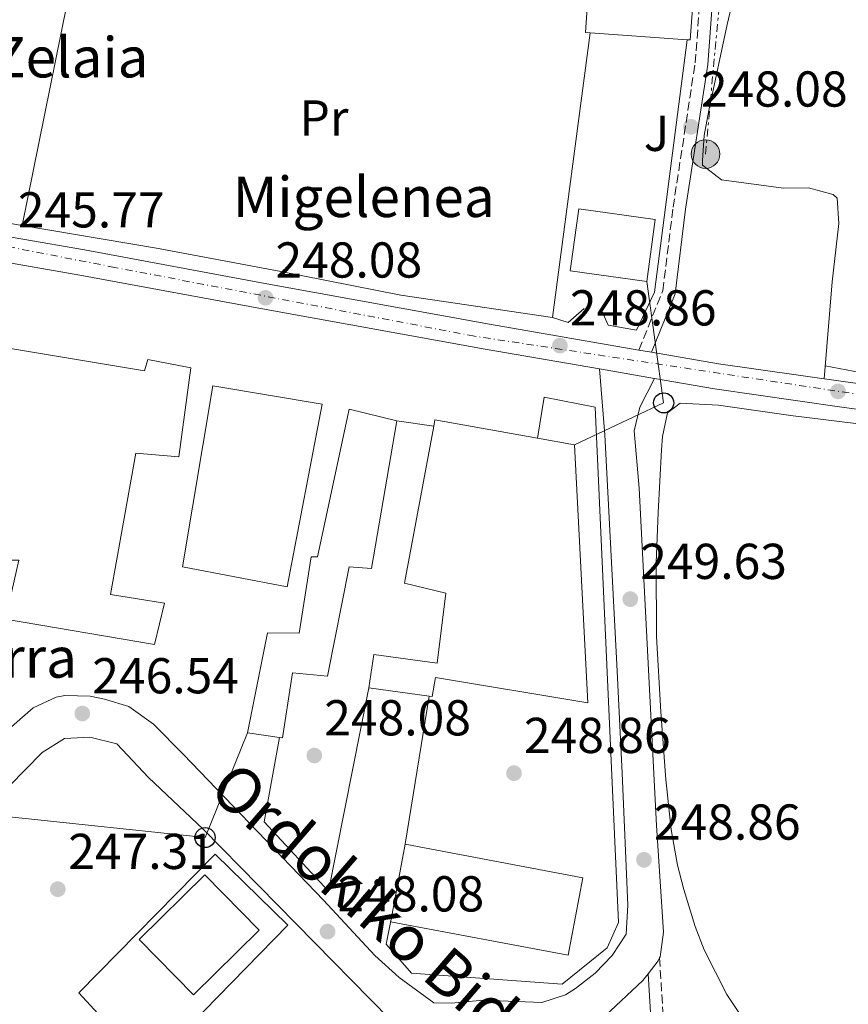
# Model space of a CAD drawing. Units: metres. Extents: x 620197 to 623632, y 4780389 to 4782763.
# Drawn here: x 622788 to 622952, y 4781798 to 4781994 of the extents above; entities that cross this region are included whole.
import ezdxf
from ezdxf.enums import TextEntityAlignment as Align

# ---------------------------------------------------------------- set-up
doc = ezdxf.new("R2010")
doc.units = ezdxf.units.M
doc.header["$MEASUREMENT"] = 0
for name, pattern in [('DGN Style 3', [2.435890702152634, 1.739921930109024, -0.6959687720436097]), ('DGN Style 4', [2.7856150101045474, 1.391937544087219, -0.6959687720436097, 0.001739921930109024, -0.6959687720436097]), ('DGN Style 7', [3.4798438602180486, 1.565929737098122, -0.6959687720436097, 0.5219765790327072, -0.6959687720436097])]:
    doc.linetypes.add(name, pattern=pattern)
for name, color, linetype, lineweight in [('Camino', 7, 'DGN Style 3', 0), ('Carretera', 9, 'Continuous', 0), ('construcción singular', 1, 'Continuous', 0), ('Cota de punto acotado terreno', 7, 'Continuous', 0), ('Edificio', 1, 'Continuous', 13), ('Eje de carretera', 7, 'DGN Style 4', 0), ('Estanque', 4, 'Continuous', 0), ('Etiqueta de uso rústico', 92, 'Continuous', 0), ('Línea  de muro-pared o tapia', 1, 'Continuous', 13), ('Línea blanca (vial)', 7, 'Continuous', 13), ('Línea de asfalto', 7, 'Continuous', 13), ('Línea de cambio de uso (parcela vista)', 92, 'Continuous', 0), ('Línea eléctrica', 6, 'DGN Style 7', 0), ('Línea telefónica', 7, 'Continuous', 0), ('Margen derecho', 7, 'Continuous', 0), ('Nave industrial', 1, 'Continuous', 13), ('Poste telefónico', 7, 'Continuous', 0), ('Poste tendido eléctrico', 7, 'Continuous', 0), ('Punto acotado terreno (símbolo)', 7, 'Continuous', 0), ('Texto de Borda', 7, 'Continuous', 0), ('Transformador', 7, 'Continuous', 0), ('Zona ajardinada', 92, 'Continuous', 0)]:
    doc.layers.add(name, color=color, linetype=linetype, lineweight=lineweight)
doc.styles.add('Style-Arial', font='arial.ttf')

# ---------------------------------------------------------------- blocks, each defined once
blk = doc.blocks.new('5PATER')
at = {"layer": 'Estanque', "linetype": 'Continuous', "lineweight": 0}
h = blk.add_hatch(color=51, dxfattribs=at)
edge = h.paths.add_edge_path()
edge.add_ellipse((0, 0), major_axis=(-0.1095731443231308, -0.1110710700762829), ratio=0.9994222409660317, start_angle=0, end_angle=360)
blk = doc.blocks.new('5PELE')
at = {"layer": 'Transformador', "linetype": 'Continuous', "lineweight": 0}
h = blk.add_hatch(color=9, dxfattribs=at)
edge = h.paths.add_edge_path()
edge.add_arc((-2.000000476837158e-05, 0), 0.2850000000000001, 0, 360)
at = {"layer": 'Transformador', "color": 252, "linetype": 'Continuous', "lineweight": 0}
blk.add_circle((-2.000000476837158e-05, 0), 0.2850000000000001, dxfattribs=at)
blk = doc.blocks.new('5PTT')
at = {"layer": 'Poste telefónico', "color": 7, "linetype": 'Continuous', "lineweight": 30}
blk.add_circle((2.382683753967285e-05, 4.306399822235108e-05), 0.1995000005932858, dxfattribs=at)

msp = doc.modelspace()

# ---------------------------------------------------------------- linework, layer by layer
at = {"layer": 'Camino', "color": 7, "linetype": 'DGN Style 3', "lineweight": 0}
for points in [[(622910.7800000008, 4781928.34, 248.6199999999955), (622915.5500000007, 4781940.100000001, 248.6199999999955), (622917.6000000003, 4781956.680000001, 248.6199999999955), (622921.989999998, 4781985.350000001, 247.8500000000059), (622923.8000000007, 4782009.580000003, 247.8500000000059), (622924.3299999982, 4782030.730000001, 247.8500000000059), (622925.1099999984, 4782044.810000001, 247.8500000000059), (622925.9399999998, 4782047.270000001, 247.070000000007), (622927.300000001, 4782074.920000001, 247.070000000007), (622927.8199999996, 4782095.41, 247.070000000007), (622927.3900000004, 4782115.86, 247.070000000007), (622925.079999997, 4782137.66, 247.070000000007), (622923.9999999997, 4782156.350000001, 247.070000000007), (622923.2100000007, 4782172.52, 247.070000000007), (622923.7199999981, 4782189.090000002, 247.070000000007)], [(622914.9099999992, 4781807.600000001, 247.8699999999954), (622916.3799999978, 4781783.740000002, 247.1000000000059), (622916.1499999975, 4781760.609999999, 247.1000000000059), (622915.7399999985, 4781751.190000001, 247.1000000000059), (622916.2800000015, 4781743.500000001, 247.8699999999954), (622919.8599999979, 4781731.750000001, 247.8699999999954), (622925.8199999991, 4781722.000000001, 247.8699999999954), (622937.6900000002, 4781715.760000001, 247.1000000000059), (622954.7800000004, 4781709.560000002, 247.1000000000059), (622964.0699999997, 4781702.689999999, 247.1000000000059), (622986.0700000006, 4781682.78, 247.1000000000059), (623005.1700000003, 4781679.810000002, 247.1000000000059), (623010.8099999975, 4781679.750000002, 247.1000000000059), (623040.2600000004, 4781677.240000002, 247.1000000000059), (623058.1499999985, 4781674.180000001, 247.1000000000059), (623072.6000000013, 4781667.260000002, 247.1000000000059), (623086.589999999, 4781655.260000001, 247.8699999999954), (623092.0399999984, 4781648.720000001, 247.8699999999954), (623097.9499999982, 4781638.199999999, 247.8699999999954), (623104.6600000004, 4781628.860000002, 248.6499999999942)]]:
    msp.add_polyline3d(points, dxfattribs=at)
at = {"layer": 'Carretera', "color": 9, "linetype": 'Continuous', "lineweight": 0}
for points in [[(622776.010000001, 4781952.49, 245.0099999999948), (622800.6000000027, 4781948.210000002, 246.4700000000012), (622836.8700000006, 4781941.460000002, 247.320000000007), (622881.1299999994, 4781933.48, 248.8099999999977), (622910.7800000013, 4781928.34, 248.6199999999953), (622913.3000000003, 4781927.9, 248.6199999999953), (622926.6299999988, 4781925.59, 248.929999999993), (622951.3799999988, 4781922.070000002, 249.5500000000029), (622964.5100000006, 4781920.310000001, 249.5899999999965)], [(622963.8900000014, 4781915.290000002, 249.5899999999965), (622950.6799999992, 4781917.070000002, 249.5500000000029), (622925.850000001, 4781920.600000001, 248.929999999993), (622913.9100000005, 4781922.670000001, 248.8999999999942), (622902.9600000004, 4781924.57, 248.8699999999953), (622880.2500000009, 4781928.5, 248.8099999999977), (622835.9600000009, 4781936.49, 247.320000000007), (622799.6999999996, 4781943.23, 246.4700000000012), (622775.0199999987, 4781947.53, 245.0099999999948)]]:
    msp.add_polyline3d(points, dxfattribs=at)
at = {"layer": 'construcción singular', "color": 1, "linetype": 'Continuous', "lineweight": 0}
msp.add_polyline3d([(622763.9699999997, 4781932.289999999, 253.3399999999965), (622812.54, 4781924.230000001, 251.8000000000029), (622813.1900000004, 4781926.430000001, 250.2599999999948), (622821.7100000001, 4781924.77, 250.2599999999948), (622819.3200000003, 4781907.100000001, 250.2599999999948), (622810.7999999998, 4781907.82, 251.0299999999988), (622805.7800000003, 4781879.75, 251.0299999999988), (622816.5, 4781878.060000001, 251.0299999999988), (622814.5300000003, 4781869.869999999, 249.4900000000052), (622784.8799999999, 4781874.9, 254.1100000000006), (622787.5199999996, 4781886.57, 254.1100000000006), (622785, 4781886.59, 253.3399999999965), (622783.9800000006, 4781879.65, 250.2599999999948), (622774.2100000001, 4781882.279999999, 250.2599999999948), (622775.5300000003, 4781888.27, 250.2599999999948), (622772.3899999997, 4781889.560000001, 251.8000000000029), (622776.3799999999, 4781909.42, 254.1100000000006), (622760.9199999999, 4781911.16, 257.1999999999971)], close=True, dxfattribs=at)
at = {"layer": 'Edificio', "color": 51, "linetype": 'Continuous', "lineweight": 13, "extrusion": (-0.03663748605195694, 0.00258572812682627, 0.9993252766871491), "elevation": -10205.32124484773, "flags": 128}
msp.add_lwpolyline([(-4813978.962172164, 284535.4949122197), (-4813978.962172163, 284516.1639370767)], dxfattribs=at)
at = {"layer": 'Edificio', "color": 1, "linetype": 'Continuous', "lineweight": 13, "elevation": 253.7299999999959, "flags": 128}
msp.add_lwpolyline([(622914.0499999998, 4781954.25), (622912.3499999996, 4781941.949999999), (622897.1399999997, 4781944.050000001), (622898.8399999999, 4781956.350000001), (622914.0499999998, 4781954.25)], close=True, dxfattribs=at)
at = {"layer": 'Edificio', "color": 51, "linetype": 'Continuous', "lineweight": 13, "elevation": 253.7299999999959, "flags": 128}
msp.add_lwpolyline([(622912.3499999996, 4781941.949999999), (622897.1399999997, 4781944.050000001), (622898.8399999999, 4781956.350000001), (622914.0499999998, 4781954.25), (622912.3499999996, 4781941.949999999)], dxfattribs=at)
at = {"layer": 'Edificio', "color": 1, "linetype": 'Continuous', "lineweight": 13, "extrusion": (0.03491945091962252, -0.03562764570994391, 0.9987548762377279), "elevation": -148363.0295020627, "flags": 128}
msp.add_lwpolyline([(3791950.535560316, 2975358.785050606), (3791932.220571918, 2975358.785050606), (3791932.22139092, 2975374.219981747), (3791950.536379318, 2975374.219981747), (3791950.535560316, 2975358.785050606)], close=True, dxfattribs=at)
at = {"layer": 'Edificio', "color": 51, "linetype": 'Continuous', "lineweight": 13, "extrusion": (0.03491945091962252, -0.03562764570994391, 0.9987548762377279), "elevation": -148363.0295020627, "flags": 128}
msp.add_lwpolyline([(3791932.220571918, 2975358.785050606), (3791932.22139092, 2975374.219981747), (3791950.536379318, 2975374.219981747), (3791950.535560316, 2975358.785050606), (3791932.220571918, 2975358.785050606)], dxfattribs=at)
at = {"layer": 'Edificio', "color": 1, "linetype": 'Continuous', "lineweight": 13}
msp.add_polyline3d([(622921.7000000002, 4781999.720000001, 251.4199999999983), (622921.0099999999, 4781989.930000001, 252.1900000000023), (622920.3899999997, 4781989.980000001, 252.1600000000035), (622901.1200000001, 4781991.34, 251.4499999999971), (622900.1799999997, 4781991.4, 251.4199999999983), (622900.8700000001, 4782001.189999999, 250.6399999999994)], close=True, dxfattribs=at)
at = {"layer": 'Edificio', "color": 51, "linetype": 'Continuous', "lineweight": 13}
msp.add_polyline3d([(622901.1200000001, 4781991.34, 251.4499999999971), (622900.1799999997, 4781991.4, 251.4199999999983), (622900.8700000001, 4782001.189999999, 250.6399999999994), (622921.7000000002, 4781999.720000001, 251.4199999999983), (622921.0099999999, 4781989.930000001, 252.1900000000023), (622920.3899999997, 4781989.980000001, 252.1600000000035)], dxfattribs=at)
at = {"layer": 'Eje de carretera', "color": 7, "linetype": 'DGN Style 4', "lineweight": 0}
msp.add_polyline3d([(623598.7899999997, 4781900.090000002, 258.8699999999953), (623565.4999999988, 4781917.7, 258.1199999999953), (623540.5000000006, 4781926.5, 258.3699999999955), (623515.489999999, 4781934.960000004, 257.3500000000058), (623456.089999999, 4781948.640000002, 257.3000000000029), (623404.6799999998, 4781960.36, 256.6900000000024), (623341.3799999994, 4781975.03, 254.3300000000018), (623325.7499999988, 4781977.310000001, 254.2599999999948), (623297.609999998, 4781975.680000001, 253.8399999999966), (623267.3900000005, 4781973.07, 253.4700000000013), (623227.800000001, 4781971.440000001, 253.0000000000001), (623194.4499999998, 4781969.490000002, 251.2599999999947), (623150.8599999994, 4781960.760000001, 250.6300000000046), (623095.2899999983, 4781945.77, 250.3999999999942), (623061.9400000017, 4781932.420000001, 250.3999999999942), (623030.3399999985, 4781918.740000002, 249.6199999999955), (623011.23, 4781914.83, 248.9900000000053), (622989.3500000018, 4781915.480000001, 248.8600000000005), (622963.9899999971, 4781918.090000001, 249.5800000000017), (622878.1299999993, 4781931.08, 248.729999999996), (622806.5799999967, 4781944.760000002, 246.6199999999953), (622753.0899999988, 4781955.180000001, 244.8800000000047), (622701.3299999987, 4781969.84, 243.75), (622695.7183289285, 4781971.358303812, 243.5834999999933)], dxfattribs=at)
at = {"layer": 'Línea  de muro-pared o tapia', "color": 1, "linetype": 'Continuous', "lineweight": 13, "flags": 128}
for points, elevation in [([(622862.6699999999, 4781914.25), (622870.0199999996, 4781913.210000001)], 251.8000000000029), ([(622857.0899999999, 4781861.230000001), (622849.0999999996, 4781820.880000001), (622836.29, 4781834.59), (622839.3499999996, 4781851.380000001)], 251.0299999999988), ([(622813.2300000006, 4781785.66), (622799.4699999997, 4781800.65), (622826.5999999996, 4781828.180000001), (622840.9900000002, 4781814.130000001), (622813.2300000006, 4781785.66)], 248.6499999999942)]:
    msp.add_lwpolyline(points, dxfattribs=dict(at, elevation=elevation))
at = {"layer": 'Línea  de muro-pared o tapia', "color": 1, "linetype": 'Continuous', "lineweight": 13, "extrusion": (-0.00823477957227237, -0.05131035322779882, 0.998648805164776), "elevation": -250237.4044414678, "flags": 128}
msp.add_lwpolyline([(-142743.1714743243, 4813612.548102139), (-142743.1714743243, 4813642.374751297)], dxfattribs=at)
at = {"layer": 'Línea  de muro-pared o tapia', "color": 1, "linetype": 'Continuous', "lineweight": 13}
for points in [[(622758.5599999996, 4781959.08, 247.5599999999977), (622755.0899999999, 4781960.060000001, 247.5599999999977), (622771.4500000002, 4782016.439999999, 248.3300000000018), (622800.4800000006, 4782013.630000001, 248.3300000000018), (622788.1900000004, 4781953.09, 248.3300000000018), (622779.9900000002, 4781954.439999999, 247.5599999999977), (622780.1600000003, 4781963.850000001, 248.3300000000018)], [(622899.9400000004, 4781936.609999999, 250.25), (622896.7599999999, 4781933.800000001, 250.25), (622893.6100000005, 4781934.779999999, 250.25), (622901.1200000001, 4781991.34, 247.1699999999983)], [(622920.3899999997, 4781989.980000001, 248.7100000000064), (622913.8799999999, 4781939.810000001, 249.4799999999959), (622910.3300000001, 4781932.27, 249.4799999999959), (622904.6600000003, 4781933.27, 249.4799999999959), (622903.4199999999, 4781936.130000001, 249.4799999999959)], [(623071.4900000002, 4781965.970000001, 250.7299999999959), (623075.0599999996, 4781944.140000001, 251.5), (623058.5599999996, 4781937.039999999, 251.5), (623037.6100000005, 4781926.82, 250.7299999999959), (623024.6100000005, 4781921.9, 250.7299999999959), (623005.9500000002, 4781919.550000001, 250.7299999999959), (622979.7400000002, 4781920.76, 249.9600000000064), (622954.8099999996, 4781923.850000001, 249.1900000000023), (622947.8499999996, 4781925.189999999, 249.1900000000023)], [(622890.6600000003, 4781910.800000001, 250.2599999999948), (622892, 4781919, 249.4799999999959), (622902.0899999999, 4781917.01, 249.4799999999959), (622906.7599999999, 4781814.609999999, 249.4799999999959), (622904.5, 4781809.57, 249.4799999999959), (622895.5800000001, 4781802.4, 248.7100000000064), (622865.5899999999, 4781804.59, 248.7100000000064), (622860.5899999999, 4781810.33, 248.7100000000064), (622861.5499999998, 4781815.32, 249.4799999999959)]]:
    msp.add_polyline3d(points, dxfattribs=at)
at = {"layer": 'Línea blanca (vial)', "color": 7, "linetype": 'Continuous', "lineweight": 13, "extrusion": (-0.003850826323431727, 0.0006723664988393984, 0.9999923595007704), "elevation": 1065.37528524945, "flags": 128}
msp.add_lwpolyline([(622907.1198837459, 4781928.704576767), (622909.6399035688, 4781928.264576669)], dxfattribs=at)
at = {"layer": 'Línea blanca (vial)', "color": 7, "linetype": 'Continuous', "lineweight": 13, "extrusion": (-0.002659640142853296, 0.0004614900706347404, 0.9999963566639758), "elevation": 798.9820833441197, "flags": 128}
msp.add_lwpolyline([(622901.4187904705, 4781924.710488361), (622912.3688315313, 4781922.810488158)], dxfattribs=at)
at = {"layer": 'Línea blanca (vial)', "color": 7, "linetype": 'Continuous', "lineweight": 13}
for points in [[(622697.3700000002, 4781976.730000001, 243.4600000000065), (622700.41, 4781974.730000001, 243.4600000000065), (622705.1599999998, 4781973.130000004, 243.4600000000065), (622725.329999998, 4781966.710000001, 243.5399999999935), (622749.1700000005, 4781959.290000002, 244.9100000000036), (622761.6899999997, 4781955.710000002, 245.0200000000042), (622776.0100000006, 4781952.49, 245.0099999999947), (622800.6000000021, 4781948.210000004, 246.4700000000012), (622836.8700000001, 4781941.460000002, 247.320000000007), (622881.129999999, 4781933.480000001, 248.8099999999976), (622910.7800000008, 4781928.34, 248.8899999999994)], [(622913.2999999998, 4781927.900000001, 248.8999999999943), (622926.6299999983, 4781925.59, 248.929999999993), (622951.3799999984, 4781922.070000002, 249.5500000000031), (622964.5100000001, 4781920.310000001, 249.5899999999965), (622989.5300000008, 4781917.51, 248.8600000000005), (622999.5199999998, 4781917.050000002, 248.7899999999935), (623013.769999999, 4781917.710000001, 249.0399999999937), (623018.7199999976, 4781918.410000001, 249.3200000000071), (623025.5700000008, 4781920, 249.6300000000046), (623035.0500000002, 4781923.220000001, 249.6000000000059), (623051.3099999989, 4781930.36, 250.3999999999942), (623077.4600000004, 4781941.660000001, 250.3999999999942), (623102.6099999985, 4781950.640000002, 250.3999999999942), (623115.6299999985, 4781954.480000002, 250.3999999999942), (623142.2299999993, 4781961.17, 250.3999999999942), (623169.7800000003, 4781967.84, 251.1799999999931), (623179.5700000003, 4781969.930000001, 251.1699999999982), (623189.4400000009, 4781971.57, 251.1199999999953), (623197.8500000018, 4781972.609999999, 251.3600000000006), (623217.7600000006, 4781974.130000002, 252.570000000007), (623251.3199999996, 4781975.150000001, 253.4600000000064), (623255.4200000011, 4781975.340000001, 253.4700000000013)], [(622694.0799999977, 4781966.029999999, 243.2500000000001), (622699.0599999977, 4781965.880000002, 243.7799999999988), (622701.6499999983, 4781965.330000003, 244.0200000000042), (622706.4600000007, 4781963.960000002, 243.9199999999983), (622711.260000002, 4781962.58, 243.5599999999978), (622716.0699999997, 4781961.220000002, 243.2599999999947), (622718.98, 4781960.41, 243.2500000000001), (622723.8099999981, 4781959.130000002, 243.4600000000065), (622728.6400000004, 4781957.880000002, 243.7899999999937), (622733.4699999985, 4781956.619999999, 244.1499999999942), (622738.2899999997, 4781955.340000001, 244.4900000000054), (622743.1099999987, 4781954.010000001, 244.7200000000012), (622747.019999998, 4781952.870000001, 244.7899999999937), (622751.8099999981, 4781951.430000002, 244.7899999999937), (622756.6000000002, 4781949.990000002, 244.7899999999937), (622775.0199999983, 4781947.530000002, 245.0099999999947), (622799.699999999, 4781943.230000001, 246.4700000000012), (622835.9600000003, 4781936.490000002, 247.320000000007), (622880.2500000005, 4781928.5, 248.8099999999976), (622902.9600000001, 4781924.570000002, 248.8699999999954)], [(622913.91, 4781922.670000001, 248.8999999999943), (622925.8500000003, 4781920.600000001, 248.929999999993), (622950.6799999988, 4781917.070000002, 249.5500000000031), (622963.890000001, 4781915.290000003, 249.5899999999965), (622989.1299999984, 4781912.470000002, 248.8600000000005), (622999.5199999998, 4781911.990000002, 248.7899999999935), (623014.2399999984, 4781912.670000001, 249.0399999999937), (623019.640000001, 4781913.430000001, 249.3200000000071), (623026.9600000011, 4781915.130000002, 249.6300000000046), (623036.8799999985, 4781918.510000002, 249.6000000000059), (623053.3299999973, 4781925.730000001, 250.3999999999942), (623079.3099999991, 4781936.960000001, 250.3999999999942), (623104.1700000009, 4781945.840000001, 250.3999999999942)]]:
    msp.add_polyline3d(points, dxfattribs=at)
at = {"layer": 'Línea de asfalto', "color": 7, "linetype": 'Continuous', "lineweight": 13, "elevation": 248.1300000000048, "flags": 128}
msp.add_lwpolyline([(622914.9099999992, 4781807.600000001), (622914.6599999989, 4781807.040000001), (622912.6099999992, 4781804.420000001)], dxfattribs=at)
at = {"layer": 'Línea de asfalto', "color": 7, "linetype": 'Continuous', "lineweight": 13}
for points in [[(622783.9999999991, 4781851.619999999, 246.5800000000018), (622790.3700000016, 4781857.24, 246.5800000000018), (622794.9400000003, 4781859.390000001, 246.5800000000018), (622796.7100000005, 4781859.699999999, 246.5800000000018), (622801.6999999996, 4781859.550000002, 246.5800000000018), (622804.6000000008, 4781858.990000002, 246.5800000000018), (622809.3799999995, 4781857.540000003, 246.5800000000018), (622814.3099999982, 4781854.030000002, 246.5800000000018), (622820.3099999975, 4781848, 246.6799999999931), (622848.1199999999, 4781819.07, 248.1300000000048), (622858.300000001, 4781808.050000001, 248.1600000000035), (622863.1499999991, 4781803.720000002, 247.6999999999971), (622870.0300000012, 4781798.640000001, 247.3500000000058), (622873.5000000002, 4781798.600000001, 247.3500000000058), (622879.829999998, 4781799.170000001, 247.3500000000058), (622891.5100000014, 4781798.740000002, 247.3500000000058), (622896.1799999983, 4781800.290000003, 247.949999999997), (622898.1700000021, 4781801.510000001, 248.1300000000048), (622902.1299999985, 4781804.560000001, 248.1300000000048), (622905.4999999991, 4781808.08, 248.1300000000048), (622908.2500000006, 4781812.32, 248.1300000000048), (622908.6099999984, 4781818.100000001, 248.1300000000048), (622907.4599999993, 4781844.320000002, 248.1999999999972), (622906.390000001, 4781865.880000002, 248.8999999999943), (622903.9999999994, 4781911.52, 248.9100000000035), (622902.9600000001, 4781924.570000002, 248.8699999999954)], [(622913.91, 4781922.670000001, 248.8999999999943), (622911.010000001, 4781917.01, 248.8999999999943), (622909.8299999987, 4781912.270000001, 248.8999999999943), (622910.8500000001, 4781900.9, 248.8999999999943), (622914.2899999978, 4781833.890000002, 248.8999999999943), (622915.6600000003, 4781812.710000001, 248.1300000000048), (622914.9999999986, 4781807.78, 248.1300000000048), (622914.9099999992, 4781807.600000001, 248.1300000000048)], [(622735.3999999973, 4781793.03, 245.0399999999936), (622760.9099999998, 4781817.410000003, 245.8099999999977), (622782.3399999985, 4781838.410000001, 245.7700000000042), (622792.1799999999, 4781848.380000004, 246.5800000000018), (622796.6299999979, 4781851.180000001, 246.5800000000018), (622801.6900000006, 4781851.440000001, 246.5800000000018), (622807.0399999993, 4781850.119999999, 246.5800000000018), (622813.3, 4781843.430000001, 247.3600000000007), (622824.19, 4781833.140000001, 248.0500000000029), (622857.399999998, 4781799.390000002, 248.1300000000048), (622861.4699999982, 4781795.25, 247.3600000000007)], [(622912.6099999992, 4781804.420000001, 248.1300000000048), (622911.5699999998, 4781803.100000001, 248.1300000000048), (622904.12, 4781796.090000001, 248.1300000000048)]]:
    msp.add_polyline3d(points, dxfattribs=at)
at = {"layer": 'Línea de cambio de uso (parcela vista)', "color": 92, "linetype": 'Continuous', "lineweight": 0}
for points in [[(622930.6799999997, 4782002.9, 247.6499999999942), (622928.3600000005, 4781992.970000001, 247.6499999999942), (622924.7199999997, 4781975.9, 247.8300000000018), (622923.7599999999, 4781970.939999999, 248.179999999993), (622923.4100000003, 4781966, 248.4100000000035), (622923.4500000002, 4781965.060000001, 248.4199999999983), (622927.2100000001, 4781962.17, 247.6499999999942), (622939.5199999996, 4781960.470000001, 247.6499999999942), (622944.54, 4781960.529999999, 247.6499999999942), (622949.4100000003, 4781959.210000001, 247.6499999999942), (622950.2400000002, 4781958.470000001, 247.6499999999942), (622950.54, 4781953.49, 247.6499999999942), (622949.2100000001, 4781941.880000001, 247.5299999999988), (622947.6399999997, 4781922.609999999, 248.4199999999983)], [(622788.1900000004, 4781953.09, 246.1000000000058), (622814.8799999999, 4781948.550000001, 246.9799999999959), (622838.9600000001, 4781944.060000001, 246.8699999999953), (622863.4600000001, 4781939.199999999, 248.25), (622893.6100000005, 4781934.779999999, 248.4199999999983)], [(622932.4000000004, 4781794.16, 248.5299999999988), (622928.3099999996, 4781800.33, 248.8300000000018), (622923.7699999996, 4781809.189999999, 249.1999999999971), (622921.9699999997, 4781813.83, 249.3399999999965), (622919.7300000006, 4781821.15, 249.3000000000029), (622918.4800000006, 4781825.99, 248.9900000000052), (622917.2199999997, 4781833.109999999, 248.6300000000047), (622916.1799999997, 4781843.060000001, 248.570000000007), (622915.1600000003, 4781856.439999999, 248.75), (622914.29, 4781871.41, 249.3300000000018), (622914.2599999999, 4781886.09, 249.0800000000018), (622914.6200000001, 4781896.09, 248.6499999999942), (622915.2800000003, 4781908.51, 248.6300000000047), (622915.4699999997, 4781911.16, 248.6300000000047), (622916.4600000001, 4781915.890000001, 248.6300000000047), (622919.0099999999, 4781917.76, 248.6300000000047), (622926.5899999999, 4781917.359999999, 247.8600000000006), (622941.4400000004, 4781915.289999999, 247.7200000000012), (622966.4000000004, 4781912.210000001, 248.1999999999971)]]:
    msp.add_polyline3d(points, dxfattribs=at)
at = {"layer": 'Línea eléctrica', "color": 6, "linetype": 'DGN Style 7', "lineweight": 0}
msp.add_polyline3d([(622924.0399999982, 4781967.26, 248.2299999999959), (622928.2300000014, 4782012.690000001, 247.8099999999977), (622932.263542061, 4782044.574778795, 248.4039000000048), (622932.4025612018, 4782045.673712302, 248.4244000000035), (622934.7037010178, 4782063.864010789, 248.7632000000012), (622938.0100000025, 4782090.000000001, 249.25), (622964.0799999991, 4782164.41, 248.8099999999977), (622985.0300000019, 4782232.550000002, 248.3800000000047), (623007.3900000004, 4782301.12, 248.9799999999959), (623031.5900000005, 4782373.390000001, 250.679999999993), (623054.87, 4782444.59, 257.8300000000018)], dxfattribs=at)
at = {"layer": 'Línea telefónica', "color": 7, "linetype": 'Continuous', "lineweight": 0, "extrusion": (0.002907696889923762, 0.00579826643051023, 0.99997896248131), "elevation": 29786.78855461734, "flags": 128}
msp.add_lwpolyline([(622908.9938295622, 4781849.621577217), (622912.3634373049, 4781825.51117192), (622894.6432214432, 4781817.151031386)], dxfattribs=at)
at = {"layer": 'Línea telefónica', "color": 7, "linetype": 'Continuous', "lineweight": 0}
msp.add_polyline3d([(622832.989999998, 4781852.310000001, 247.3899999999994), (622824.5799999993, 4781831.49, 248.0399999999936), (622785.6999999983, 4781835.640000002, 246.1399999999994), (622753.7100000007, 4781862.880000002, 244.9100000000035), (622675.0199999989, 4781767.03, 241.8699999999953), (622558.4899999977, 4781572.869999999, 240.9199999999983), (622492.5599999988, 4781338.250000001, 240.6999999999971), (622473.8900000006, 4781191.220000001, 235.6399999999994), (622454.6900000004, 4781097.52, 234.8699999999953), (622452.7500000002, 4780990.189999999, 234.5200000000041), (622527.6200000021, 4780722.250000001, 231.3300000000018), (622528.1099999994, 4780689.13, 231.2700000000041), (622522.1901023393, 4780679.928890128, 231.3249000000069), (622471.9999999997, 4780601.92, 231.7899999999936), (622363.3899999999, 4780430.590000001, 226.9499999999971)], dxfattribs=at)
at = {"layer": 'Margen derecho', "color": 7, "linetype": 'Continuous', "lineweight": 0}
for points in [[(622913.2999999998, 4781927.900000001, 248.6199999999955), (622918.0000000005, 4781939.470000001, 248.6199999999955), (622920.0799999969, 4781956.330000001, 248.6199999999955), (622924.469999999, 4781985.07, 247.8500000000059), (622926.2999999997, 4782009.45, 247.8500000000059), (622926.8299999972, 4782030.630000004, 247.8500000000059), (622927.5899999995, 4782044.33, 247.8500000000059), (622931.379999998, 4782055.640000002, 247.8500000000059), (622940.2399999984, 4782068.040000001, 249.3899999999996), (622950.489999999, 4782082.460000002, 251.6999999999972), (622964.8399999987, 4782101.51, 254.7899999999936), (622977.5100000021, 4782114.87, 258.6399999999995), (622986.2100000015, 4782122.180000002, 258.6399999999995), (622997.6900000013, 4782126.390000002, 260.1799999999931), (623011.7300000006, 4782130.390000001, 260.9600000000065), (623026.1400000007, 4782138.660000001, 260.9600000000065)], [(622912.6099999992, 4781804.420000001, 247.8699999999954), (622913.8799999988, 4781783.67, 247.1000000000059), (622913.6499999985, 4781760.680000001, 247.1000000000059), (622913.2399999973, 4781751.160000001, 247.1000000000059), (622913.8000000005, 4781743.040000001, 247.8699999999954), (622917.5599999978, 4781730.710000002, 247.8699999999954), (622924.0399999977, 4781720.11, 247.8699999999954), (622936.6799999998, 4781713.470000002, 247.1000000000059), (622953.589999999, 4781707.330000003, 247.1000000000059), (622962.4899999973, 4781700.750000001, 247.1000000000059), (622984.9499999986, 4781680.42, 247.1000000000059), (623004.9600000002, 4781677.310000001, 247.1000000000059), (623010.6900000012, 4781677.25, 247.1000000000059), (623039.9499999997, 4781674.760000001, 247.1000000000059), (623057.3799999974, 4781671.780000002, 247.1000000000059), (623071.2199999976, 4781665.150000001, 247.1000000000059), (623084.8000000007, 4781653.500000002, 247.8699999999954), (623089.9699999986, 4781647.300000002, 247.8699999999954), (623095.8400000003, 4781636.850000001, 247.8699999999954), (623102.85, 4781627.100000001, 248.6499999999942)]]:
    msp.add_polyline3d(points, dxfattribs=at)
at = {"layer": 'Nave industrial', "color": 1, "linetype": 'Continuous', "lineweight": 13, "extrusion": (-0.05401600957818156, 0.009706001746987259, 0.998492896439097), "elevation": 13021.26319430322, "flags": 128}
msp.add_lwpolyline([(-4816694.454921247, -232268.6222193555), (-4816694.477143461, -232289.3943956059), (-4816693.176643558, -232289.3943956059)], dxfattribs=at)
at = {"layer": 'Nave industrial', "color": 1, "linetype": 'Continuous', "lineweight": 13, "flags": 128}
for points, elevation in [([(622857.0899999999, 4781861.230000001), (622869.0800000001, 4781859.609999999)], 251.8000000000029), ([(622864.3600000005, 4781830.199999999), (622899.6699999999, 4781823.529999999), (622896.7599999999, 4781808.119999999), (622861.4500000002, 4781814.789999999), (622861.5499999998, 4781815.32)], 253.3399999999965), ([(622861.5499999998, 4781815.32), (622864.3600000005, 4781830.199999999)], 253.3399999999965)]:
    msp.add_lwpolyline(points, dxfattribs=dict(at, elevation=elevation))
at = {"layer": 'Nave industrial', "color": 1, "linetype": 'Continuous', "lineweight": 13, "elevation": 253.3399999999965, "flags": 128}
msp.add_lwpolyline([(622899.6699999999, 4781823.529999999), (622896.7599999999, 4781808.119999999), (622861.4500000002, 4781814.789999999), (622861.5499999998, 4781815.32), (622864.3600000005, 4781830.199999999), (622899.6699999999, 4781823.529999999)], close=True, dxfattribs=at)
at = {"layer": 'Nave industrial', "color": 1, "linetype": 'Continuous', "lineweight": 13}
for points in [[(622763.9699999997, 4781932.289999999, 253.3399999999965), (622812.54, 4781924.230000001, 251.8000000000029), (622813.1900000004, 4781926.430000001, 250.2599999999948), (622821.7100000001, 4781924.77, 250.2599999999948), (622819.3200000003, 4781907.100000001, 250.2599999999948), (622810.7999999998, 4781907.82, 251.0299999999988), (622805.7800000003, 4781879.75, 251.0299999999988), (622816.5, 4781878.060000001, 251.0299999999988), (622814.5300000003, 4781869.869999999, 249.4900000000052), (622784.8799999999, 4781874.9, 254.1100000000006), (622787.5199999996, 4781886.57, 254.1100000000006), (622785, 4781886.59, 253.3399999999965), (622783.9800000006, 4781879.65, 250.2599999999948), (622774.2100000001, 4781882.279999999, 250.2599999999948), (622775.5300000003, 4781888.27, 250.2599999999948), (622772.3899999997, 4781889.560000001, 251.8000000000029), (622776.3799999999, 4781909.42, 254.1100000000006), (622760.9199999999, 4781911.16, 257.1999999999971)], [(622847.8499999996, 4781917.560000001, 255.6600000000035), (622840.8600000005, 4781881.300000001, 255.6600000000035), (622820.0499999998, 4781885.300000001, 255.6600000000035), (622826.0899999999, 4781921.25, 254.8800000000047)], [(622862.6699999999, 4781914.25, 254.8800000000047), (622857.6399999997, 4781884.92, 254.8800000000047), (622853.2199999997, 4781885.279999999, 255.6600000000035), (622848.9000000004, 4781863.529999999, 251.0299999999988), (622841.9500000002, 4781864.230000001, 251.8000000000029), (622839.9299999997, 4781851.300000001, 251.8000000000029), (622839.3499999996, 4781851.380000001, 251.8000000000029), (622832.9900000002, 4781852.310000001, 251.8000000000029), (622836.9800000006, 4781872.17, 251.8000000000029), (622843.29, 4781872.109999999, 251.8000000000029), (622845.6600000003, 4781887.25, 251.8000000000029), (622846.9199999999, 4781887.24, 251.8000000000029), (622853.2100000001, 4781916.560000001, 254.8800000000047)], [(622898, 4781909.480000001, 254.8800000000047), (622900.6500000004, 4781858.27, 254.8800000000047), (622870.3799999999, 4781863.310000001, 253.3399999999965), (622869.7100000001, 4781859.529999999, 251.8000000000029), (622869.0800000001, 4781859.609999999, 251.8000000000029), (622857.0899999999, 4781861.230000001, 251.8000000000029), (622858.0999999996, 4781867.859999999, 251.8000000000029), (622870.7199999997, 4781866.15, 253.3399999999965), (622872.4400000004, 4781880.039999999, 254.1100000000006), (622864.2400000002, 4781882.01, 253.3399999999965), (622870.0199999996, 4781913.210000001, 253.3399999999965), (622870.25, 4781914.49, 253.3399999999965), (622890.6600000003, 4781910.800000001, 254.4799999999959)]]:
    msp.add_polyline3d(points, close=True, dxfattribs=at)
for points in [[(622812.54, 4781924.230000001, 251.8000000000029), (622813.1900000004, 4781926.430000001, 250.2599999999948), (622821.7100000001, 4781924.77, 250.2599999999948), (622819.3200000003, 4781907.100000001, 250.2599999999948), (622810.7999999998, 4781907.82, 251.0299999999988), (622805.7800000003, 4781879.75, 251.0299999999988), (622816.5, 4781878.060000001, 251.0299999999988), (622814.5300000003, 4781869.869999999, 249.4900000000052), (622784.8799999999, 4781874.9, 254.1100000000006), (622787.5199999996, 4781886.57, 254.1100000000006), (622785, 4781886.59, 253.3399999999965), (622783.9800000006, 4781879.65, 250.2599999999948), (622774.2100000001, 4781882.279999999, 250.2599999999948), (622775.5300000003, 4781888.27, 250.2599999999948), (622772.3899999997, 4781889.560000001, 251.8000000000029), (622776.3799999999, 4781909.42, 254.1100000000006), (622760.9199999999, 4781911.16, 257.1999999999971), (622763.9699999997, 4781932.289999999, 253.3399999999965), (622812.54, 4781924.230000001, 251.8000000000029)], [(622826.0899999999, 4781921.25, 254.8800000000047), (622820.0499999998, 4781885.300000001, 255.6600000000035), (622840.8600000005, 4781881.300000001, 255.6600000000035), (622847.8499999996, 4781917.560000001, 255.6600000000035), (622826.0899999999, 4781921.25, 254.8800000000047)], [(622839.3499999996, 4781851.380000001, 251.8000000000029), (622832.9900000002, 4781852.310000001, 251.8000000000029), (622836.9800000006, 4781872.17, 251.8000000000029), (622843.29, 4781872.109999999, 251.8000000000029), (622845.6600000003, 4781887.25, 251.8000000000029), (622846.9199999999, 4781887.24, 251.8000000000029), (622853.2100000001, 4781916.560000001, 254.8800000000047), (622862.6699999999, 4781914.25, 254.8800000000047)], [(622862.6699999999, 4781914.25, 254.8800000000047), (622857.6399999997, 4781884.92, 254.8800000000047), (622853.2199999997, 4781885.279999999, 255.6600000000035), (622848.9000000004, 4781863.529999999, 251.0299999999988), (622841.9500000002, 4781864.230000001, 251.8000000000029), (622839.9299999997, 4781851.300000001, 251.8000000000029), (622839.3499999996, 4781851.380000001, 251.8000000000029)], [(622870.0199999996, 4781913.210000001, 253.3399999999965), (622864.2400000002, 4781882.01, 253.3399999999965), (622872.4400000004, 4781880.039999999, 254.1100000000006), (622870.7199999997, 4781866.15, 253.3399999999965), (622858.0999999996, 4781867.859999999, 251.8000000000029), (622857.0899999999, 4781861.230000001, 251.8000000000029)], [(622869.0800000001, 4781859.609999999, 251.8000000000029), (622869.7100000001, 4781859.529999999, 251.8000000000029), (622870.3799999999, 4781863.310000001, 253.3399999999965), (622900.6500000004, 4781858.27, 254.8800000000047), (622898, 4781909.480000001, 254.8800000000047), (622890.6600000003, 4781910.800000001, 254.4799999999959)]]:
    msp.add_polyline3d(points, dxfattribs=at)

# ---------------------------------------------------------------- block references
at = {"layer": 'Poste telefónico', "color": 7, "linetype": 'Continuous', "lineweight": 0, "xscale": 10, "yscale": 10, "zscale": 10}
for p in [(622915.7199999989, 4781917.84, 248.7100000000064), (622824.5799999993, 4781831.49, 248.0399999999936)]:
    msp.add_blockref('5PTT', p, dxfattribs=at)
at = {"layer": 'Poste tendido eléctrico', "color": 7, "linetype": 'Continuous', "lineweight": 0, "xscale": 10, "yscale": 10, "zscale": 10}
msp.add_blockref('5PELE', (622924.0399999982, 4781967.26, 248.2299999999959), dxfattribs=at)
at = {"layer": 'Punto acotado terreno (símbolo)', "color": 7, "linetype": 'Continuous', "lineweight": 0, "xscale": 10, "yscale": 10, "zscale": 10}
for p in [(622921.1499999977, 4781972.680000001, 248.0800000000018), (622836.5700000006, 4781938.720000002, 248.0800000000018), (622895.100000001, 4781929.210000001, 248.860000000001), (622950.3900000005, 4781920.120000001, 248.860000000001), (622909.0899999988, 4781878.859999999, 249.6300000000047), (622800.1700000007, 4781856.140000001, 246.5399999999941), (622846.2800000003, 4781847.790000003, 248.0800000000018), (622885.9699999981, 4781844.290000002, 248.860000000001), (622911.8099999991, 4781827.080000001, 248.860000000001), (622795.289999999, 4781821.25, 247.3099999999977), (622848.9099999988, 4781812.820000002, 248.0800000000018)]:
    msp.add_blockref('5PATER', p, dxfattribs=at)

# ---------------------------------------------------------------- texts
at = {"color": 7, "linetype": 'Continuous', "lineweight": 0, "style": 'Style-Arial'}
msp.add_text('Ordokiko Bidea', height=9, rotation=319.154, dxfattribs=at).set_placement((622858.4950624513, 4781811.308021781, 247.8500000000058), align=Align.CENTER)
at = {"layer": 'construcción singular', "color": 7, "linetype": 'Continuous', "lineweight": 0, "style": 'Style-Arial'}
msp.add_text('Baztandarra', height=8, dxfattribs=at).set_placement((622736.16, 4781863.25, 244.6199999999953))
at = {"layer": 'Cota de punto acotado terreno', "color": 7, "linetype": 'Continuous', "lineweight": 0, "style": 'Style-Arial'}
for s, p in [('248.08', (622923.1399999997, 4781976.679999999, 248.0800000000018)), ('245.77', (622787.3500000023, 4781952.680000001, 245.7700000000041)), ('248.08', (622838.5599999982, 4781942.720000001, 248.0800000000018)), ('248.86', (622897.0799999974, 4781933.210000002, 248.8600000000006)), ('249.63', (622911.0699999996, 4781882.859999999, 249.6300000000047)), ('246.54', (622802.1499999993, 4781860.140000002, 246.5399999999936)), ('248.08', (622848.260000001, 4781851.790000001, 248.0800000000018)), ('248.86', (622887.949999999, 4781848.29, 248.8600000000006)), ('248.86', (622913.7899999998, 4781831.079999999, 248.8600000000006)), ('247.31', (622797.3700000005, 4781825.25, 247.3099999999977)), ('248.08', (622850.8899999997, 4781816.820000002, 248.0800000000018))]:
    msp.add_text(s, height=7.000000000000002, dxfattribs=at).set_placement(p)
at = {"layer": 'Etiqueta de uso rústico', "color": 92, "linetype": 'Continuous', "lineweight": 0, "style": 'Style-Arial'}
msp.add_text('Pr', height=7.000000000000002, dxfattribs=at).set_placement((622848.2054566107, 4781974.440010001, 246.429999999993), align=Align.MIDDLE_CENTER)
at = {"layer": 'Texto de Borda', "color": 7, "linetype": 'Continuous', "lineweight": 0, "style": 'Style-Arial'}
for s, p in [('Zelaia', (622782.3099999976, 4781982.48, 245.6499999999942)), ('Migelenea', (622830.079999998, 4781954.75, 246.6000000000058))]:
    msp.add_text(s, height=8, dxfattribs=at).set_placement(p)
at = {"layer": 'Zona ajardinada', "color": 92, "linetype": 'Continuous', "lineweight": 0, "style": 'Style-Arial'}
msp.add_text('J', height=7.000000000000002, dxfattribs=at).set_placement((622914.3169051334, 4781971.38001, 248.1199999999953), align=Align.MIDDLE_CENTER)

doc.saveas('drawing.dxf')
